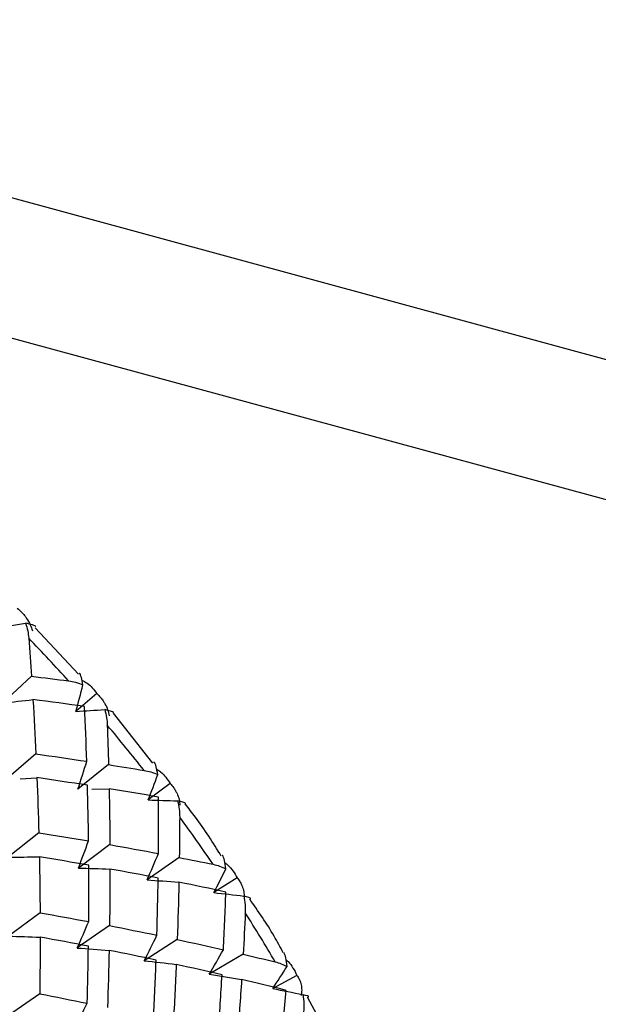
# Paper-space layout '_Trimetric' of a CAD drawing. Units: millimetres. Extents: x -118 to 88, y -46 to 39.
# Drawn here: x -68 to -63, y 16 to 25 of the extents above; entities that cross this region are included whole.
import ezdxf

# ---------------------------------------------------------------- set-up
doc = ezdxf.new("R2010")
doc.units = ezdxf.units.MM

psp = doc.layouts.new('_Trimetric')

# ---------------------------------------------------------------- linework, layer by layer
at = {"color": 7, "linetype": 'Continuous', "lineweight": 25}
for p, q in [((-74.2376, 24.7688), (62.8472, -12.4879)), ((-74.6094, 23.5665), (62.4754, -13.6902)), ((-68.1501, 19.1409), (-68.0186, 19.1622)), ((-67.5273, 18.6884), (-67.9299, 19.1203)), ((-67.9639, 18.6691), (-68.2309, 18.4211)), ((-67.3572, 18.5094), (-67.5504, 18.3423)), ((-66.8366, 17.8631), (-67.2029, 18.3275)), ((-67.9229, 17.9481), (-68.1987, 17.7098)), ((-67.2478, 17.8483), (-67.532, 17.62)), ((-68.0676, 17.7177), (-67.9132, 17.7274)), ((-66.6749, 17.6728), (-66.8797, 17.52)), ((-67.4024, 17.622), (-67.2425, 17.6246)), ((-67.8961, 17.2158), (-68.1803, 16.9875)), ((-67.2357, 17.1055), (-67.528, 16.8874)), ((-66.5907, 16.9855), (-66.8907, 16.7779)), ((-66.0537, 16.7978), (-66.2691, 16.6597)), ((-67.8839, 16.473), (-68.1762, 16.2549)), ((-67.239, 16.353), (-67.539, 16.1454)), ((-66.6101, 16.2241), (-66.9173, 16.0272)), ((-65.9977, 16.0872), (-66.3119, 15.9012)), ((-65.4984, 15.8908), (-65.7232, 15.7682)), ((-67.8872, 15.7204), (-68.1872, 15.5127)), ((-65.1193, 15.1719), (-65.4006, 15.6882))]:
    psp.add_line(p, q, dxfattribs=at)
for centre, radius, start, end in [((-81.4302, 6.1151), 14.7049, 6.52354, 74.13233), ((-79.8536, 7.5881), 16.4783, 42.05754, 43.94578), ((-79.7519, 7.6757), 16.344, 38.25214, 40.1507), ((-79.5222, 7.8497), 16.0558, 34.40747, 36.32869), ((-79.1623, 8.0863), 15.625, 30.49854, 32.45491)]:
    psp.add_arc(centre, radius, start, end, dxfattribs=at)
for points, knots in [([(-68.0954, 19.301), (-68.0821, 19.2894), (-68.0579, 19.2685), (-68.03, 19.2364), (-68.0017, 19.198), (-67.9751, 19.1517), (-67.9616, 19.1105), (-67.9554, 19.0913)], [0, 0, 0, 0, 0.205289, 0.372056, 0.500415, 0.767141, 1, 1, 1, 1]), ([(-68.0186, 19.1622), (-68.0112, 19.139), (-67.9972, 19.0952), (-67.9918, 19.0465), (-67.9893, 19.0236)], [0, 0, 0, 0, 0.530374, 1, 1, 1, 1]), ([(-67.9227, 19.1271), (-67.9226, 19.1277), (-67.9224, 19.1344), (-67.9532, 19.147), (-67.996, 19.157), (-68.0186, 19.1622)], [0, 0, 0, 0, 0.041031, 0.496094, 1, 1, 1, 1]), ([(-67.486, 18.5911), (-67.4905, 18.6147), (-67.499, 18.6598), (-67.5115, 18.6936), (-67.5193, 18.6951), (-67.52, 18.6952)], [0, 0, 0, 0, 0.501334, 0.954213, 1, 1, 1, 1]), ([(-67.619, 18.6265), (-67.5968, 18.6229), (-67.5496, 18.6152), (-67.508, 18.5994), (-67.486, 18.5911)], [0, 0, 0, 0, 0.469626, 1, 1, 1, 1]), ([(-67.4948, 18.6322), (-67.4787, 18.624), (-67.423, 18.5954), (-67.3845, 18.5451), (-67.3572, 18.5094)], [0, 0, 0, 0, 0.28853, 1, 1, 1, 1]), ([(-67.3572, 18.5094), (-67.3453, 18.4977), (-67.3239, 18.4766), (-67.2999, 18.4447), (-67.2763, 18.4067), (-67.255, 18.3612), (-67.246, 18.3211), (-67.2418, 18.3024)], [0, 0, 0, 0, 0.205289, 0.372056, 0.500415, 0.767141, 1, 1, 1, 1]), ([(-67.2838, 18.3593), (-67.2771, 18.3348), (-67.2645, 18.2885), (-67.261, 18.238), (-67.2594, 18.2143)], [0, 0, 0, 0, 0.5303736, 1, 1, 1, 1]), ([(-67.2017, 18.3284), (-67.2016, 18.3296), (-67.201, 18.3395), (-67.245, 18.35), (-67.2838, 18.3593)], [0, 0, 0, 0, 0.1181324, 1, 1, 1, 1]), ([(-66.7915, 17.7558), (-66.7957, 17.7811), (-66.8036, 17.8292), (-66.8167, 17.867), (-66.826, 17.8706), (-66.8269, 17.8709)], [0, 0, 0, 0, 0.500628, 0.95287, 1, 1, 1, 1]), ([(-66.9171, 17.7947), (-66.8959, 17.7904), (-66.8508, 17.7813), (-66.8121, 17.7646), (-66.7915, 17.7558)], [0, 0, 0, 0, 0.469626, 1, 1, 1, 1]), ([(-66.8009, 17.8052), (-66.7882, 17.7972), (-66.7359, 17.7644), (-66.7012, 17.7123), (-66.6749, 17.6728)], [0, 0, 0, 0, 0.2424939, 1, 1, 1, 1]), ([(-66.6749, 17.6728), (-66.6646, 17.6613), (-66.646, 17.6403), (-66.626, 17.6089), (-66.607, 17.5717), (-66.5911, 17.5274), (-66.5866, 17.4887), (-66.5845, 17.4707)], [0, 0, 0, 0, 0.205289, 0.372056, 0.500415, 0.767141, 1, 1, 1, 1]), ([(-66.606, 17.5122), (-66.6002, 17.4864), (-66.5893, 17.4379), (-66.5878, 17.3858), (-66.5871, 17.3614)], [0, 0, 0, 0, 0.530374, 1, 1, 1, 1]), ([(-66.5344, 17.4852), (-66.534, 17.4859), (-66.5298, 17.4925), (-66.5702, 17.5029), (-66.606, 17.5122)], [0, 0, 0, 0, 0.1124321, 1, 1, 1, 1]), ([(-66.2015, 16.9993), (-66.2775, 17.1223), (-66.3803, 17.2889), (-66.5045, 17.4429), (-66.537, 17.4832)], [0, 0, 0, 0, 0.738768, 1, 1, 1, 1]), ([(-66.2755, 16.9224), (-66.2554, 16.9176), (-66.2127, 16.9073), (-66.1769, 16.89), (-66.1579, 16.8809)], [0, 0, 0, 0, 0.469626, 1, 1, 1, 1]), ([(-66.1579, 16.8809), (-66.1616, 16.9076), (-66.1685, 16.9584), (-66.1815, 16.9997), (-66.1915, 17.0056), (-66.192, 17.0059)], [0, 0, 0, 0, 0.512266, 0.975021, 1, 1, 1, 1]), ([(-66.167, 16.9371), (-66.1578, 16.9301), (-66.1094, 16.8939), (-66.0786, 16.8408), (-66.0537, 16.7978)], [0, 0, 0, 0, 0.191208, 1, 1, 1, 1]), ([(-66.0537, 16.7978), (-66.045, 16.7864), (-66.0293, 16.7658), (-66.0133, 16.7353), (-65.999, 16.6992), (-65.9884, 16.6566), (-65.9884, 16.6198), (-65.9883, 16.6027)], [0, 0, 0, 0, 0.205289, 0.372056, 0.500415, 0.767141, 1, 1, 1, 1]), ([(-65.9904, 16.6272), (-65.9856, 16.6004), (-65.9766, 16.5497), (-65.9774, 16.4964), (-65.9777, 16.4713)], [0, 0, 0, 0, 0.530374, 1, 1, 1, 1]), ([(-65.9293, 16.6048), (-65.9284, 16.6051), (-65.9208, 16.6081), (-65.9577, 16.6183), (-65.9904, 16.6272)], [0, 0, 0, 0, 0.115014, 1, 1, 1, 1]), ([(-65.6253, 16.1006), (-65.6528, 16.1527), (-65.7435, 16.3245), (-65.8576, 16.4865), (-65.9371, 16.5995)], [0, 0, 0, 0, 0.30305, 1, 1, 1, 1]), ([(-65.5898, 15.9729), (-65.5924, 16.0023), (-65.5972, 16.0566), (-65.6129, 16.0887), (-65.6201, 16.1034)], [0, 0, 0, 0, 0.542101, 1, 1, 1, 1]), ([(-65.6991, 16.0163), (-65.6802, 16.011), (-65.6399, 15.9998), (-65.6072, 15.9822), (-65.5898, 15.9729)], [0, 0, 0, 0, 0.469626, 1, 1, 1, 1]), ([(-65.5981, 16.0344), (-65.5923, 16.0293), (-65.5482, 15.9906), (-65.5216, 15.9371), (-65.4984, 15.8908)], [0, 0, 0, 0, 0.1329, 1, 1, 1, 1]), ([(-65.4984, 15.8908), (-65.4913, 15.8798), (-65.4785, 15.8598), (-65.4666, 15.8305), (-65.4569, 15.7961), (-65.4517, 15.7556), (-65.456, 15.721), (-65.458, 15.7048)], [0, 0, 0, 0, 0.205289, 0.372056, 0.500415, 0.767141, 1, 1, 1, 1]), ([(-65.4417, 15.7112), (-65.4381, 15.6833), (-65.4312, 15.6308), (-65.4343, 15.5764), (-65.4358, 15.5508)], [0, 0, 0, 0, 0.530374, 1, 1, 1, 1]), ([(-65.3902, 15.6941), (-65.3893, 15.6941), (-65.379, 15.6934), (-65.4119, 15.7027), (-65.4417, 15.7112)], [0, 0, 0, 0, 0.0949282, 1, 1, 1, 1])]:
    psp.add_open_spline(points, degree=3, knots=knots, dxfattribs=at)
for points in [[(-67.9893, 19.0236), (-67.9803, 18.9059), (-67.9718, 18.7877), (-67.9639, 18.669)], [(-67.9639, 18.669), (-67.8483, 18.6554), (-67.7334, 18.6412), (-67.619, 18.6265)], [(-67.5504, 18.3423), (-67.528, 18.4246), (-67.5065, 18.5075), (-67.486, 18.5911)], [(-68.2309, 18.4209), (-68.1379, 18.4324), (-68.0443, 18.4428), (-67.95, 18.4521)], [(-67.95, 18.4522), (-67.9398, 18.2851), (-67.9308, 18.117), (-67.9229, 17.948)], [(-67.4707, 18.3893), (-67.6294, 18.4112), (-67.7891, 18.4322), (-67.95, 18.4522)], [(-67.4504, 17.8796), (-67.456, 18.0504), (-67.4628, 18.2203), (-67.4707, 18.3893)], [(-67.5504, 18.3423), (-67.4621, 18.349), (-67.3732, 18.3547), (-67.2838, 18.3593)], [(-67.2594, 18.2143), (-67.2549, 18.0928), (-67.251, 17.9707), (-67.2478, 17.8483)], [(-67.9229, 17.948), (-67.7642, 17.9261), (-67.6067, 17.9033), (-67.4504, 17.8796)], [(-67.532, 17.62), (-67.5038, 17.7057), (-67.4766, 17.7923), (-67.4505, 17.8797)], [(-67.2478, 17.8483), (-67.1369, 17.8308), (-67.0267, 17.813), (-66.9171, 17.7947)], [(-66.8797, 17.52), (-66.8494, 17.5978), (-66.82, 17.6764), (-66.7916, 17.7558)], [(-67.9132, 17.7276), (-67.9063, 17.5578), (-67.9005, 17.3872), (-67.896, 17.2156)], [(-67.4438, 17.6569), (-67.5991, 17.6814), (-67.7556, 17.7049), (-67.9132, 17.7276)], [(-67.4338, 17.1398), (-67.4359, 17.313), (-67.4393, 17.4854), (-67.4438, 17.6569)], [(-67.2425, 17.6247), (-67.239, 17.4524), (-67.2367, 17.2793), (-67.2356, 17.1054)], [(-66.7835, 17.5467), (-66.9353, 17.5735), (-67.0883, 17.5995), (-67.2425, 17.6247)], [(-66.8797, 17.52), (-66.789, 17.5184), (-66.6977, 17.5158), (-66.606, 17.5122)], [(-66.7841, 17.0227), (-66.7826, 17.1981), (-66.7825, 17.3728), (-66.7835, 17.5467)], [(-66.5871, 17.3614), (-66.5877, 17.2365), (-66.5889, 17.1112), (-66.5907, 16.9855)], [(-67.896, 17.2156), (-67.7407, 17.1912), (-67.5866, 17.1659), (-67.4338, 17.1398)], [(-67.528, 16.8874), (-67.4956, 16.9707), (-67.4642, 17.0549), (-67.4339, 17.14)], [(-67.2356, 17.1054), (-67.0839, 17.0786), (-66.9334, 17.0511), (-66.7841, 17.0227)], [(-66.8907, 16.7779), (-66.8542, 16.8586), (-66.8187, 16.9403), (-66.7842, 17.0228)], [(-68.1802, 16.987), (-68.0843, 16.9898), (-67.9878, 16.9913), (-67.8907, 16.9917)], [(-67.8907, 16.992), (-67.8872, 16.8197), (-67.8849, 16.6466), (-67.8838, 16.4728)], [(-67.4317, 16.914), (-67.5835, 16.9408), (-67.7365, 16.9668), (-67.8907, 16.992)], [(-66.5907, 16.9855), (-66.485, 16.9648), (-66.3799, 16.9438), (-66.2755, 16.9224)], [(-67.5279, 16.8871), (-67.4308, 16.8854), (-67.3332, 16.8826), (-67.235, 16.8786)], [(-67.4323, 16.3901), (-67.4308, 16.5655), (-67.4306, 16.7402), (-67.4317, 16.914)], [(-67.235, 16.8788), (-67.235, 16.7042), (-67.2363, 16.5289), (-67.2389, 16.3528)], [(-66.7868, 16.7941), (-66.9349, 16.8231), (-67.0843, 16.8513), (-67.235, 16.8788)], [(-66.2691, 16.6597), (-66.2312, 16.7326), (-66.1941, 16.8063), (-66.1579, 16.8809)], [(-66.8907, 16.7777), (-66.7926, 16.7717), (-66.694, 16.7644), (-66.5948, 16.756)], [(-66.7985, 16.2639), (-66.7933, 16.4413), (-66.7894, 16.6181), (-66.7868, 16.7941)], [(-66.5948, 16.756), (-66.5986, 16.5794), (-66.6036, 16.402), (-66.61, 16.224)], [(-66.1579, 16.6653), (-66.3022, 16.6962), (-66.4478, 16.7265), (-66.5948, 16.756)], [(-66.2691, 16.6597), (-66.1766, 16.6499), (-66.0837, 16.6391), (-65.9904, 16.6272)], [(-66.1811, 16.1294), (-66.172, 16.3086), (-66.1643, 16.4873), (-66.1579, 16.6653)], [(-67.8838, 16.4728), (-67.7321, 16.446), (-67.5815, 16.4184), (-67.4323, 16.3901)], [(-65.9777, 16.4713), (-65.9837, 16.3436), (-65.9903, 16.2155), (-65.9977, 16.0872)], [(-67.539, 16.1454), (-67.5024, 16.2261), (-67.4669, 16.3077), (-67.4324, 16.3903)], [(-67.2389, 16.3528), (-67.0908, 16.3239), (-66.944, 16.2942), (-66.7985, 16.2639)], [(-68.1761, 16.2544), (-68.079, 16.2527), (-67.9814, 16.2499), (-67.8832, 16.2458)], [(-67.8832, 16.2461), (-67.8832, 16.0715), (-67.8845, 15.8962), (-67.8871, 15.7202)], [(-67.435, 16.1615), (-67.5831, 16.1904), (-67.7325, 16.2186), (-67.8832, 16.2461)], [(-66.9173, 16.0272), (-66.8768, 16.1052), (-66.8372, 16.1841), (-66.7986, 16.264)], [(-66.61, 16.224), (-66.4657, 16.1931), (-66.3227, 16.1615), (-66.1811, 16.1294)], [(-67.5389, 16.1449), (-67.4408, 16.1389), (-67.3422, 16.1316), (-67.243, 16.1231)], [(-67.4467, 15.6312), (-67.4415, 15.8087), (-67.4376, 15.9854), (-67.435, 16.1615)], [(-67.243, 16.1234), (-67.2467, 15.9467), (-67.2518, 15.7694), (-67.2582, 15.5914)], [(-66.8061, 16.0326), (-66.9504, 16.0636), (-67.096, 16.0938), (-67.243, 16.1234)], [(-66.3119, 15.9012), (-66.2674, 15.9763), (-66.2238, 16.0524), (-66.1812, 16.1294)], [(-66.9173, 16.0269), (-66.8184, 16.0164), (-66.719, 16.0047), (-66.6191, 15.9919)], [(-66.8293, 15.4967), (-66.8202, 15.676), (-66.8124, 15.8546), (-66.8061, 16.0326)], [(-65.9977, 16.0872), (-65.8975, 16.0638), (-65.7979, 16.0402), (-65.6991, 16.0163)], [(-66.6191, 15.9921), (-66.6266, 15.8135), (-66.6356, 15.6343), (-66.6459, 15.4545)], [(-66.1937, 15.8958), (-66.3341, 15.9285), (-66.4759, 15.9606), (-66.6191, 15.9921)], [(-65.7232, 15.7682), (-65.678, 15.8355), (-65.6335, 15.9038), (-65.5899, 15.9729)], [(-66.3119, 15.901), (-66.2123, 15.8862), (-66.1123, 15.8701), (-66.0119, 15.8529)], [(-66.2289, 15.3548), (-66.2158, 15.5357), (-66.2041, 15.716), (-66.1937, 15.8958)], [(-66.0119, 15.853), (-66.0234, 15.6727), (-66.0363, 15.4918), (-66.0507, 15.3105)], [(-65.5986, 15.7518), (-65.7349, 15.786), (-65.8727, 15.8198), (-66.0119, 15.853)], [(-65.7232, 15.7681), (-65.6297, 15.7502), (-65.5359, 15.7312), (-65.4417, 15.7112)], [(-65.646, 15.2063), (-65.6287, 15.3886), (-65.6129, 15.5704), (-65.5986, 15.7518)], [(-67.8871, 15.7202), (-67.739, 15.6912), (-67.5922, 15.6616), (-67.4467, 15.6312)], [(-67.5656, 15.3946), (-67.525, 15.4726), (-67.4854, 15.5515), (-67.4468, 15.6314)]]:
    psp.add_open_spline(points, degree=3, dxfattribs=at)

doc.saveas('drawing.dxf')
